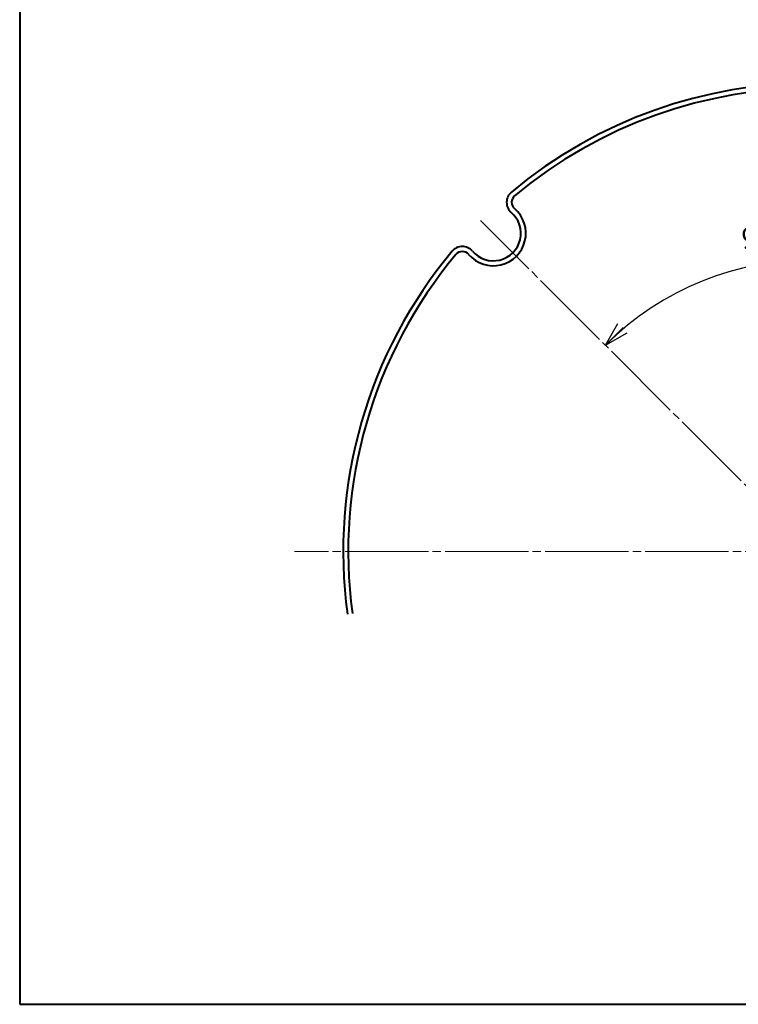
# Model space of a CAD drawing. Units: millimetres. Extents: x 17 to 200, y 12 to 285.
# Drawn here: x 17 to 103, y 12 to 130 of the extents above; entities that cross this region are included whole.
import ezdxf
from ezdxf.enums import TextEntityAlignment as Align

# ---------------------------------------------------------------- set-up
doc = ezdxf.new("R2010")
doc.units = ezdxf.units.MM
doc.linetypes.add('1pen実線', pattern=[0])
doc.linetypes.add('3pen一点鎖線', pattern=[12, 10, -0.5, 1, -0.5])
doc.layers.add('GR1_01', color=1, linetype='1pen実線', lineweight=40)
doc.styles.add('ＭＳ ゴシック', font='txt')
doc.dimstyles.new('FX_DIMINFO', dxfattribs={"dimtxt": 3.5, "dimasz": 3, "dimexe": 1, "dimexo": 2, "dimgap": 1, "dimtad": 1, "dimdec": 1, "dimdsep": 46, "dimtxsty": 'ＭＳ ゴシック', "dimblk1": 'FXTIP_ARROW_S', "dimblk2": 'FXTIP_ARROW_E', "dimsah": 1, "dimcen": 2.5, "dimdle": 6, "dimadec": 1, "dimazin": 2, "dimtfac": 1, "dimtmove": 0, "dimatfit": 3, "dimldrblk": 'FXTIP_ARROW_S', "dimfxl": 1, "dimtolj": 1, "dimarcsym": 0})

# ---------------------------------------------------------------- blocks, each defined once
blk = doc.blocks.new('FXTIP_ARROW_E')
at = {"color": 0, "linetype": 'Continuous', "lineweight": -2}
for q in [(-1, 0), (-0.966, 0.259), (-0.966, -0.259)]:
    blk.add_line((0, 0), q, dxfattribs=at)
blk = doc.blocks.new('FXTIP_ARROW_S')
at = {"color": 0, "linetype": 'Continuous', "lineweight": -2}
for q in [(-1, 0), (-0.966, 0.259), (-0.966, -0.259)]:
    blk.add_line((0, 0), q, dxfattribs=at)
blk = doc.blocks.new('*D20')
at = {"color": 0, "linetype": 'ByBlock', "lineweight": -2}
blk.add_arc((111.99, 66.31), 35, 45, 135, dxfattribs=at)
at = {"color": 0, "linetype": 'ByBlock', "lineweight": -2, "xscale": 3, "yscale": 3}
for name, p, rotation in [('FXTIP_ARROW_S', (87.24, 91.06), 225), ('FXTIP_ARROW_E', (136.74, 91.06), 314.9999999999999)]:
    blk.add_blockref(name, p, dxfattribs=dict(at, rotation=rotation))
at = {"color": 7, "linetype": 'ByBlock', "lineweight": 30, "style": 'ＭＳ ゴシック', "width": 0.884503}
blk.add_text('９０゜', height=2.652, rotation=6.377, dxfattribs=at).set_placement((107.99, 102.09), align=Align.BOTTOM_CENTER)

msp = doc.modelspace()

# ---------------------------------------------------------------- linework, layer by layer
at = {"layer": 'GR1_01', "color": 126}
for p, q in [((17, 285), (17, 12)), ((17, 12), (200, 12))]:
    msp.add_line(p, q, dxfattribs=at)
at = {"layer": 'GR1_01', "color": 6, "linetype": '3pen一点鎖線', "lineweight": 20}
for p, q in [((111.99, 66.31), (72.25, 106.05)), ((174.01, 66.31), (49.96, 66.31))]:
    msp.add_line(p, q, dxfattribs=at)
at = {"layer": 'GR1_01', "color": 5}
for centre, radius, start, end in [((111.99, 66.31), 56.2, 50.1332, 129.8668), ((111.99, 66.31), 55.6, 50.1332, 129.8668), ((76.99, 108.22), 1.6, 129.8668, 229.4598), ((76.99, 108.22), 1, 129.8668, 229.4598), ((73.8, 104.5), 3.9, 220.5402, 49.4598), ((73.8, 104.5), 3.3, 220.5402, 49.4598), ((70.08, 101.31), 1.6, 40.5402, 140.1332), ((111.99, 66.31), 56.2, 140.1332, 187.6752), ((111.99, 66.31), 55.6, 140.1332, 187.6752), ((70.08, 101.31), 1, 40.5402, 140.1332)]:
    msp.add_arc(centre, radius, start, end, dxfattribs=at)

# ---------------------------------------------------------------- dimensions: what is measured, and where the dimension line sits
at = {"layer": 'GR1_01', "color": 6, "lineweight": 20}
dim = msp.add_angular_dim_2l(base=(111.99, 101.31), line1=((72.25, 106.05), (111.99, 66.31)), line2=((111.99, 66.31), (151.72, 106.05)), dimstyle='FX_DIMINFO', override={"dimblk1": 'FXTIP_ARROW_E', "dimblk2": 'FXTIP_ARROW_S', "dimsah": 1, "dimclrt": 1}, dxfattribs=at)
dim.commit()
dim.dimension.update_dxf_attribs({"geometry": '*D20', "text_midpoint": (107.99, 102.09)})

doc.saveas('drawing.dxf')
